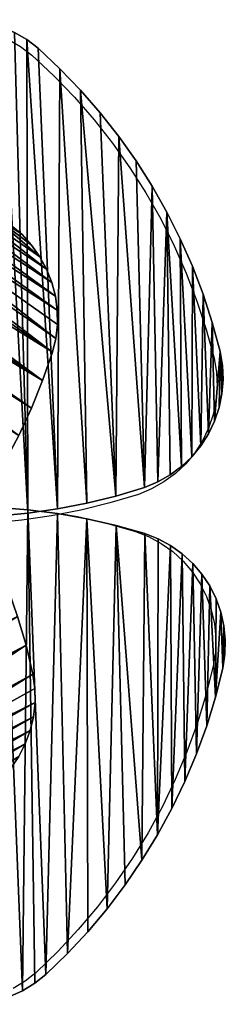
# Model space of a CAD drawing. Units: inches. Extents: x -55 to 621, y -121 to 513.
# Drawn here: x 148 to 157, y 30 to 71 of the extents above; entities that cross this region are included whole.
import ezdxf

# ---------------------------------------------------------------- set-up
doc = ezdxf.new("R2010")
doc.units = ezdxf.units.IN
doc.header["$MEASUREMENT"] = 0
doc.layers.get('0').update_dxf_attribs({"true_color": 0xffffff})
doc.layers.add('element', color=7, linetype='Continuous', true_color=0xcc6600)
doc.layers.add('strefa_bezpieczenstwa', color=1, linetype='Continuous')

# ---------------------------------------------------------------- blocks, each defined once
blk = doc.blocks.new('SIEDZISKO_PIASKOWNICA_dwg')
at = {"layer": 'element', "color": 18, "true_color": 0x000000}
for p, q in [((109.31, 273.65), (116.26, 277.91)), ((109.31, 273.65, 1.5), (116.26, 277.91, 1.5)), ((116.26, 277.91), (123.67, 281.29)), ((116.26, 277.91, 1.5), (123.67, 281.29, 1.5)), ((116.26, 277.91), (116.26, 277.91, 1.5)), ((178.93, 277.91), (185.88, 273.65)), ((178.93, 277.91, 1.5), (185.88, 273.65, 1.5)), ((102.93, 268.58), (109.31, 273.65)), ((102.93, 268.58, 1.5), (109.31, 273.65, 1.5)), ((109.31, 273.65), (109.31, 273.65, 1.5)), ((185.88, 273.65), (192.26, 268.58)), ((185.88, 273.65, 1.5), (192.26, 268.58, 1.5)), ((185.88, 273.65), (185.88, 273.65, 1.5)), ((90.62, 256.61), (102.93, 268.58)), ((90.62, 256.61, 1.5), (102.93, 268.58, 1.5)), ((102.93, 268.58), (102.93, 268.58, 1.5)), ((192.26, 268.58), (204.57, 256.61)), ((192.26, 268.58, 1.5), (204.57, 256.61, 1.5)), ((192.26, 268.58), (192.26, 268.58, 1.5)), ((78.92, 244.03), (90.62, 256.61)), ((78.92, 244.03, 1.5), (90.62, 256.61, 1.5)), ((90.62, 256.61), (90.62, 256.61, 1.5)), ((204.57, 256.61), (216.27, 244.03)), ((204.57, 256.61, 1.5), (216.27, 244.03, 1.5)), ((204.57, 256.61), (204.57, 256.61, 1.5)), ((67.86, 230.89), (78.92, 244.03)), ((67.86, 230.89, 1.5), (78.92, 244.03, 1.5)), ((78.92, 244.03), (78.92, 244.03, 1.5)), ((216.27, 244.03), (227.33, 230.89)), ((216.27, 244.03, 1.5), (227.33, 230.89, 1.5)), ((216.27, 244.03), (216.27, 244.03, 1.5)), ((57.48, 217.2), (67.86, 230.89)), ((57.48, 217.2, 1.5), (67.86, 230.89, 1.5)), ((67.86, 230.89), (67.86, 230.89, 1.5)), ((227.33, 230.89), (237.71, 217.2)), ((227.33, 230.89, 1.5), (237.71, 217.2, 1.5)), ((227.33, 230.89), (227.33, 230.89, 1.5)), ((47.8, 203.02), (57.48, 217.2)), ((47.8, 203.02, 1.5), (57.48, 217.2, 1.5)), ((57.48, 217.2), (57.48, 217.2, 1.5)), ((237.71, 217.2), (247.39, 203.02)), ((237.71, 217.2, 1.5), (247.39, 203.02, 1.5)), ((237.71, 217.2), (237.71, 217.2, 1.5)), ((38.84, 188.36), (47.8, 203.02)), ((38.84, 188.36, 1.5), (47.8, 203.02, 1.5)), ((47.8, 203.02), (47.8, 203.02, 1.5)), ((247.39, 203.02), (256.35, 188.36)), ((247.39, 203.02, 1.5), (256.35, 188.36, 1.5)), ((247.39, 203.02), (247.39, 203.02, 1.5)), ((30.63, 173.28), (38.84, 188.36)), ((30.63, 173.28, 1.5), (38.84, 188.36, 1.5)), ((38.84, 188.36), (38.84, 188.36, 1.5)), ((256.35, 188.36), (264.56, 173.28)), ((256.35, 188.36, 1.5), (264.56, 173.28, 1.5)), ((256.35, 188.36), (256.35, 188.36, 1.5)), ((23.19, 157.8), (30.63, 173.28)), ((23.19, 157.8, 1.5), (30.63, 173.28, 1.5)), ((30.63, 173.28), (30.63, 173.28, 1.5)), ((264.56, 173.28), (272, 157.8)), ((264.56, 173.28, 1.5), (272, 157.8, 1.5)), ((264.56, 173.28), (264.56, 173.28, 1.5)), ((16.53, 141.97), (23.19, 157.8)), ((16.53, 141.97, 1.5), (23.19, 157.8, 1.5)), ((23.19, 157.8), (23.19, 157.8, 1.5)), ((272, 157.8), (278.66, 141.97)), ((272, 157.8, 1.5), (278.66, 141.97, 1.5)), ((272, 157.8), (272, 157.8, 1.5)), ((10.67, 125.82), (16.53, 141.97)), ((10.67, 125.82, 1.5), (16.53, 141.97, 1.5)), ((16.53, 141.97), (16.53, 141.97, 1.5)), ((278.66, 141.97), (284.52, 125.82)), ((278.66, 141.97, 1.5), (284.52, 125.82, 1.5)), ((278.66, 141.97), (278.66, 141.97, 1.5)), ((5.63, 109.4), (10.67, 125.82)), ((5.63, 109.4, 1.5), (10.67, 125.82, 1.5)), ((10.67, 125.82), (10.67, 125.82, 1.5)), ((284.52, 125.82), (289.56, 109.4)), ((284.52, 125.82, 1.5), (289.56, 109.4, 1.5)), ((284.52, 125.82), (284.52, 125.82, 1.5)), ((1.42, 92.75), (5.63, 109.4)), ((1.42, 92.75, 1.5), (5.63, 109.4, 1.5)), ((5.63, 109.4), (5.63, 109.4, 1.5)), ((289.56, 109.4), (293.77, 92.75)), ((289.56, 109.4, 1.5), (293.77, 92.75, 1.5)), ((289.56, 109.4), (289.56, 109.4, 1.5)), ((0.21, 84.69), (1.42, 92.75)), ((0.21, 84.69, 1.5), (1.42, 92.75, 1.5)), ((1.42, 92.75), (1.42, 92.75, 1.5)), ((293.77, 92.75), (294.98, 84.69)), ((293.77, 92.75, 1.5), (294.98, 84.69, 1.5)), ((293.77, 92.75), (293.77, 92.75, 1.5)), ((0, 76.55), (0.21, 84.69)), ((0, 76.55, 1.5), (0.21, 84.69, 1.5)), ((0.21, 84.69), (0.21, 84.69, 1.5)), ((294.98, 84.69), (295.19, 76.55)), ((294.98, 84.69, 1.5), (295.19, 76.55, 1.5)), ((294.98, 84.69), (294.98, 84.69, 1.5)), ((0.78, 68.43), (0, 76.55)), ((0.78, 68.43, 1.5), (0, 76.55, 1.5)), ((0, 76.55), (0, 76.55, 1.5)), ((295.19, 76.55), (294.41, 68.43)), ((295.19, 76.55, 1.5), (294.41, 68.43, 1.5)), ((295.19, 76.55), (295.19, 76.55, 1.5)), ((2.55, 60.48), (0.78, 68.43)), ((2.55, 60.48, 1.5), (0.78, 68.43, 1.5)), ((0.78, 68.43), (0.78, 68.43, 1.5)), ((294.41, 68.43), (292.64, 60.48)), ((294.41, 68.43, 1.5), (292.64, 60.48, 1.5)), ((294.41, 68.43), (294.41, 68.43, 1.5)), ((5.27, 52.8), (2.55, 60.48)), ((5.27, 52.8, 1.5), (2.55, 60.48, 1.5)), ((2.55, 60.48), (2.55, 60.48, 1.5)), ((292.64, 60.48), (289.92, 52.8)), ((292.64, 60.48, 1.5), (289.92, 52.8, 1.5)), ((292.64, 60.48), (292.64, 60.48, 1.5)), ((8.9, 45.5), (5.27, 52.8)), ((8.9, 45.5, 1.5), (5.27, 52.8, 1.5)), ((5.27, 52.8), (5.27, 52.8, 1.5)), ((289.92, 52.8), (286.29, 45.5)), ((289.92, 52.8, 1.5), (286.29, 45.5, 1.5)), ((289.92, 52.8), (289.92, 52.8, 1.5)), ((13.4, 38.71), (8.9, 45.5)), ((13.4, 38.71, 1.5), (8.9, 45.5, 1.5)), ((8.9, 45.5), (8.9, 45.5, 1.5)), ((286.29, 45.5), (281.79, 38.71)), ((286.29, 45.5, 1.5), (281.79, 38.71, 1.5)), ((286.29, 45.5), (286.29, 45.5, 1.5)), ((18.69, 32.51), (13.4, 38.71)), ((18.69, 32.51, 1.5), (13.4, 38.71, 1.5)), ((13.4, 38.71), (13.4, 38.71, 1.5)), ((281.79, 38.71), (276.49, 32.51)), ((281.79, 38.71, 1.5), (276.49, 32.51, 1.5)), ((281.79, 38.71), (281.79, 38.71, 1.5)), ((24.7, 27), (18.69, 32.51)), ((24.7, 27, 1.5), (18.69, 32.51, 1.5)), ((18.69, 32.51), (18.69, 32.51, 1.5)), ((276.49, 32.51), (270.49, 27)), ((276.49, 32.51, 1.5), (270.49, 27, 1.5)), ((276.49, 32.51), (276.49, 32.51, 1.5)), ((31.34, 22.27), (24.7, 27)), ((31.34, 22.27, 1.5), (24.7, 27, 1.5)), ((24.7, 27), (24.7, 27, 1.5)), ((270.49, 27), (263.85, 22.27)), ((270.49, 27, 1.5), (263.85, 22.27, 1.5)), ((270.49, 27), (270.49, 27, 1.5)), ((38.5, 18.38), (31.34, 22.27)), ((38.5, 18.38, 1.5), (31.34, 22.27, 1.5)), ((31.34, 22.27), (31.34, 22.27, 1.5)), ((46.08, 15.39), (38.5, 18.38)), ((46.08, 15.39, 1.5), (38.5, 18.38, 1.5)), ((38.5, 18.38), (38.5, 18.38, 1.5)), ((256.69, 18.38), (249.11, 15.39)), ((256.69, 18.38, 1.5), (249.11, 15.39, 1.5)), ((263.85, 22.27), (256.69, 18.38)), ((263.85, 22.27, 1.5), (256.69, 18.38, 1.5)), ((256.69, 18.38), (256.69, 18.38, 1.5)), ((263.85, 22.27), (263.85, 22.27, 1.5)), ((62.61, 10.71), (46.08, 15.39)), ((62.61, 10.71, 1.5), (46.08, 15.39, 1.5)), ((46.08, 15.39), (46.08, 15.39, 1.5)), ((249.11, 15.39), (232.58, 10.71)), ((249.11, 15.39, 1.5), (232.58, 10.71, 1.5)), ((249.11, 15.39), (249.11, 15.39, 1.5)), ((79.35, 6.87), (62.61, 10.71)), ((79.35, 6.87, 1.5), (62.61, 10.71, 1.5)), ((62.61, 10.71), (62.61, 10.71, 1.5)), ((96.26, 3.87), (79.35, 6.87)), ((96.26, 3.87, 1.5), (79.35, 6.87, 1.5)), ((79.35, 6.87), (79.35, 6.87, 1.5)), ((215.84, 6.87), (198.93, 3.87)), ((215.84, 6.87, 1.5), (198.93, 3.87, 1.5)), ((232.58, 10.71), (215.84, 6.87)), ((232.58, 10.71, 1.5), (215.84, 6.87, 1.5)), ((215.84, 6.87), (215.84, 6.87, 1.5)), ((232.58, 10.71), (232.58, 10.71, 1.5)), ((113.3, 1.72), (96.26, 3.87)), ((113.3, 1.72, 1.5), (96.26, 3.87, 1.5)), ((96.26, 3.87), (96.26, 3.87, 1.5)), ((113.3, 1.72), (113.3, 1.72, 1.5)), ((127.34, 0.66, 1.5), (113.3, 1.72, 1.5)), ((127.34, 0.66), (113.3, 1.72)), ((181.89, 1.72), (167.85, 0.66)), ((181.89, 1.72, 1.5), (167.85, 0.66, 1.5)), ((198.93, 3.87), (181.89, 1.72)), ((198.93, 3.87, 1.5), (181.89, 1.72, 1.5)), ((181.89, 1.72), (181.89, 1.72, 1.5)), ((198.93, 3.87), (198.93, 3.87, 1.5))]:
    blk.add_line(p, q, dxfattribs=at)
at = {"color": 18, "true_color": 0x000000}
mesh = blk.add_polyface(dxfattribs=at)
corners = [(0.78, 68.43), (0.21, 84.69), (0, 76.55), (1.42, 92.75), (2.55, 60.48), (5.63, 109.4), (5.27, 52.8), (8.9, 45.5), (10.67, 125.82), (13.4, 38.71), (16.53, 141.97), (18.69, 32.51), (23.19, 157.8), (24.7, 27), (30.63, 173.28), (31.34, 22.27), (38.84, 188.36), (38.5, 18.38), (46.08, 15.39), (47.8, 203.02), (62.61, 10.71), (57.48, 217.2), (67.86, 230.89), (79.35, 6.87), (78.92, 244.03), (90.62, 256.61), (96.26, 3.87), (102.93, 268.58), (113.3, 1.72), (109.31, 273.65), (116.26, 277.91), (127.34, 0.66), (123.67, 281.29), (131.45, 283.74), (128.03, 5.91), (130.05, 10.79), (133.27, 14.99), (139.46, 285.22), (137.47, 18.21), (142.35, 20.23), (147.59, 285.72), (147.59, 20.92), (152.84, 20.23), (155.73, 285.22), (157.72, 18.21), (163.74, 283.74), (161.92, 14.99), (165.14, 10.79), (171.51, 281.29), (167.16, 5.91), (167.85, 0.66), (181.89, 1.72), (178.93, 277.91), (185.88, 273.65), (198.93, 3.87), (192.26, 268.58), (204.57, 256.61), (215.84, 6.87), (216.27, 244.03), (232.58, 10.71), (227.33, 230.89), (237.71, 217.2), (249.11, 15.39), (247.39, 203.02), (256.35, 188.36), (256.69, 18.38), (264.56, 173.28), (263.85, 22.27), (270.49, 27), (272, 157.8), (276.49, 32.51), (278.66, 141.97), (281.79, 38.71), (284.52, 125.82), (286.29, 45.5), (289.56, 109.4), (289.92, 52.8), (293.77, 92.75), (292.64, 60.48), (294.41, 68.43), (294.98, 84.69), (295.19, 76.55)]
mesh.append_faces([[corners[k] for k in face] for face in [(0, 1, 2), (80, 79, 81)]], dxfattribs={"vtx0": -1, "color": 18})
mesh.append_faces([[corners[k] for k in face] for face in [(1, 0, 3), (3, 4, 5), (5, 7, 8), (8, 9, 10), (10, 11, 12), (12, 13, 14), (14, 15, 16), (16, 18, 19), (19, 20, 21), (21, 20, 22), (22, 23, 24), (24, 23, 25), (25, 26, 27), (27, 28, 29), (29, 28, 30), (30, 31, 32), (32, 31, 33), (33, 36, 37), (37, 39, 40), (40, 42, 43), (43, 44, 45), (45, 47, 48), (48, 51, 52), (52, 51, 53), (53, 54, 55), (55, 54, 56), (56, 57, 58), (58, 59, 60), (60, 59, 61), (61, 62, 63), (63, 62, 64), (64, 65, 66), (66, 68, 69), (69, 70, 71), (71, 72, 73), (73, 74, 75), (75, 76, 77), (77, 79, 80)]], dxfattribs={"vtx0": -1, "vtx1": -1, "color": 18})
mesh.append_faces([[corners[k] for k in face] for face in [(3, 0, 4), (5, 4, 6), (5, 6, 7), (8, 7, 9), (10, 9, 11), (12, 11, 13), (14, 13, 15), (16, 15, 17), (16, 17, 18), (19, 18, 20), (22, 20, 23), (25, 23, 26), (27, 26, 28), (30, 28, 31), (33, 31, 34), (33, 34, 35), (33, 35, 36), (37, 36, 38), (37, 38, 39), (40, 39, 41), (40, 41, 42), (43, 42, 44), (45, 44, 46), (45, 46, 47), (48, 47, 49), (48, 49, 50), (48, 50, 51), (53, 51, 54), (56, 54, 57), (58, 57, 59), (61, 59, 62), (64, 62, 65), (66, 65, 67), (66, 67, 68), (69, 68, 70), (71, 70, 72), (73, 72, 74), (75, 74, 76), (77, 76, 78), (77, 78, 79)]], dxfattribs={"vtx0": -1, "vtx2": -1, "color": 18})
mesh = blk.add_polyface(dxfattribs=at)
corners = [(0.21, 84.69, 1.5), (0.78, 68.43, 1.5), (0, 76.55, 1.5), (1.42, 92.75, 1.5), (2.55, 60.48, 1.5), (5.63, 109.4, 1.5), (5.27, 52.8, 1.5), (8.9, 45.5, 1.5), (10.67, 125.82, 1.5), (13.4, 38.71, 1.5), (16.53, 141.97, 1.5), (18.69, 32.51, 1.5), (23.19, 157.8, 1.5), (24.7, 27, 1.5), (30.63, 173.28, 1.5), (31.34, 22.27, 1.5), (38.84, 188.36, 1.5), (38.5, 18.38, 1.5), (46.08, 15.39, 1.5), (47.8, 203.02, 1.5), (62.61, 10.71, 1.5), (57.48, 217.2, 1.5), (67.86, 230.89, 1.5), (79.35, 6.87, 1.5), (78.92, 244.03, 1.5), (90.62, 256.61, 1.5), (96.26, 3.87, 1.5), (102.93, 268.58, 1.5), (113.3, 1.72, 1.5), (109.31, 273.65, 1.5), (116.26, 277.91, 1.5), (127.34, 0.66, 1.5), (123.67, 281.29, 1.5), (131.45, 283.74, 1.5), (128.03, 5.91, 1.5), (130.05, 10.79, 1.5), (133.27, 14.99, 1.5), (139.46, 285.22, 1.5), (137.47, 18.21, 1.5), (142.35, 20.23, 1.5), (147.59, 285.72, 1.5), (147.59, 20.92, 1.5), (152.84, 20.23, 1.5), (155.73, 285.22, 1.5), (157.72, 18.21, 1.5), (163.74, 283.74, 1.5), (161.92, 14.99, 1.5), (165.14, 10.79, 1.5), (171.51, 281.29, 1.5), (167.16, 5.91, 1.5), (167.85, 0.66, 1.5), (181.89, 1.72, 1.5), (178.93, 277.91, 1.5), (185.88, 273.65, 1.5), (198.93, 3.87, 1.5), (192.26, 268.58, 1.5), (204.57, 256.61, 1.5), (215.84, 6.87, 1.5), (216.27, 244.03, 1.5), (232.58, 10.71, 1.5), (227.33, 230.89, 1.5), (237.71, 217.2, 1.5), (249.11, 15.39, 1.5), (247.39, 203.02, 1.5), (256.35, 188.36, 1.5), (256.69, 18.38, 1.5), (264.56, 173.28, 1.5), (263.85, 22.27, 1.5), (270.49, 27, 1.5), (272, 157.8, 1.5), (276.49, 32.51, 1.5), (278.66, 141.97, 1.5), (281.79, 38.71, 1.5), (284.52, 125.82, 1.5), (286.29, 45.5, 1.5), (289.56, 109.4, 1.5), (289.92, 52.8, 1.5), (293.77, 92.75, 1.5), (292.64, 60.48, 1.5), (294.41, 68.43, 1.5), (294.98, 84.69, 1.5), (295.19, 76.55, 1.5)]
mesh.append_faces([[corners[k] for k in face] for face in [(0, 1, 2), (79, 80, 81)]], dxfattribs={"vtx0": -1, "color": 18})
mesh.append_faces([[corners[k] for k in face] for face in [(1, 3, 4), (4, 5, 6), (6, 5, 7), (7, 8, 9), (9, 10, 11), (11, 12, 13), (13, 14, 15), (15, 16, 17), (17, 16, 18), (18, 19, 20), (20, 22, 23), (23, 25, 26), (26, 27, 28), (28, 30, 31), (31, 33, 34), (34, 33, 35), (35, 33, 36), (36, 37, 38), (38, 37, 39), (39, 40, 41), (41, 40, 42), (42, 43, 44), (44, 45, 46), (46, 45, 47), (47, 48, 49), (49, 48, 50), (50, 48, 51), (51, 53, 54), (54, 56, 57), (57, 58, 59), (59, 61, 62), (62, 64, 65), (65, 66, 67), (67, 66, 68), (68, 69, 70), (70, 71, 72), (72, 73, 74), (74, 75, 76), (76, 77, 78), (78, 77, 79)]], dxfattribs={"vtx0": -1, "vtx1": -1, "color": 18})
mesh.append_faces([[corners[k] for k in face] for face in [(1, 0, 3), (4, 3, 5), (7, 5, 8), (9, 8, 10), (11, 10, 12), (13, 12, 14), (15, 14, 16), (18, 16, 19), (20, 19, 21), (20, 21, 22), (23, 22, 24), (23, 24, 25), (26, 25, 27), (28, 27, 29), (28, 29, 30), (31, 30, 32), (31, 32, 33), (36, 33, 37), (39, 37, 40), (42, 40, 43), (44, 43, 45), (47, 45, 48), (51, 48, 52), (51, 52, 53), (54, 53, 55), (54, 55, 56), (57, 56, 58), (59, 58, 60), (59, 60, 61), (62, 61, 63), (62, 63, 64), (65, 64, 66), (68, 66, 69), (70, 69, 71), (72, 71, 73), (74, 73, 75), (76, 75, 77), (79, 77, 80)]], dxfattribs={"vtx0": -1, "vtx2": -1, "color": 18})
mesh = blk.add_polyface(dxfattribs=at)
corners = [(116.26, 277.91, 1.5), (109.31, 273.65), (116.26, 277.91), (109.31, 273.65, 1.5)]
mesh.append_faces([[corners[k] for k in face] for face in [(0, 1, 2), (1, 0, 3)]], dxfattribs={"vtx0": -1, "color": 18})
mesh = blk.add_polyface(dxfattribs=at)
corners = [(123.67, 281.29, 1.5), (116.26, 277.91), (123.67, 281.29), (116.26, 277.91, 1.5)]
mesh.append_faces([[corners[k] for k in face] for face in [(0, 1, 2), (1, 0, 3)]], dxfattribs={"vtx0": -1, "color": 18})
mesh = blk.add_polyface(dxfattribs=at)
corners = [(185.88, 273.65, 1.5), (178.93, 277.91), (185.88, 273.65), (178.93, 277.91, 1.5)]
mesh.append_faces([[corners[k] for k in face] for face in [(0, 1, 2), (1, 0, 3)]], dxfattribs={"vtx0": -1, "color": 18})
mesh = blk.add_polyface(dxfattribs=at)
corners = [(109.31, 273.65, 1.5), (102.93, 268.58), (109.31, 273.65), (102.93, 268.58, 1.5)]
mesh.append_faces([[corners[k] for k in face] for face in [(0, 1, 2), (1, 0, 3)]], dxfattribs={"vtx0": -1, "color": 18})
mesh = blk.add_polyface(dxfattribs=at)
corners = [(192.26, 268.58, 1.5), (185.88, 273.65), (192.26, 268.58), (185.88, 273.65, 1.5)]
mesh.append_faces([[corners[k] for k in face] for face in [(0, 1, 2), (1, 0, 3)]], dxfattribs={"vtx0": -1, "color": 18})
mesh = blk.add_polyface(dxfattribs=at)
corners = [(102.93, 268.58, 1.5), (90.62, 256.61), (102.93, 268.58), (90.62, 256.61, 1.5)]
mesh.append_faces([[corners[k] for k in face] for face in [(0, 1, 2), (1, 0, 3)]], dxfattribs={"vtx0": -1, "color": 18})
mesh = blk.add_polyface(dxfattribs=at)
corners = [(204.57, 256.61, 1.5), (192.26, 268.58), (204.57, 256.61), (192.26, 268.58, 1.5)]
mesh.append_faces([[corners[k] for k in face] for face in [(0, 1, 2), (1, 0, 3)]], dxfattribs={"vtx0": -1, "color": 18})
mesh = blk.add_polyface(dxfattribs=at)
corners = [(90.62, 256.61), (78.92, 244.03, 1.5), (78.92, 244.03), (90.62, 256.61, 1.5)]
mesh.append_faces([[corners[k] for k in face] for face in [(0, 1, 2), (1, 0, 3)]], dxfattribs={"vtx0": -1, "color": 18})
mesh = blk.add_polyface(dxfattribs=at)
corners = [(204.57, 256.61, 1.5), (216.27, 244.03), (216.27, 244.03, 1.5), (204.57, 256.61)]
mesh.append_faces([[corners[k] for k in face] for face in [(0, 1, 2), (1, 0, 3)]], dxfattribs={"vtx0": -1, "color": 18})
mesh = blk.add_polyface(dxfattribs=at)
corners = [(78.92, 244.03), (67.86, 230.89, 1.5), (67.86, 230.89), (78.92, 244.03, 1.5)]
mesh.append_faces([[corners[k] for k in face] for face in [(0, 1, 2), (1, 0, 3)]], dxfattribs={"vtx0": -1, "color": 18})
mesh = blk.add_polyface(dxfattribs=at)
corners = [(216.27, 244.03, 1.5), (227.33, 230.89), (227.33, 230.89, 1.5), (216.27, 244.03)]
mesh.append_faces([[corners[k] for k in face] for face in [(0, 1, 2), (1, 0, 3)]], dxfattribs={"vtx0": -1, "color": 18})
mesh = blk.add_polyface(dxfattribs=at)
corners = [(67.86, 230.89), (57.48, 217.2, 1.5), (57.48, 217.2), (67.86, 230.89, 1.5)]
mesh.append_faces([[corners[k] for k in face] for face in [(0, 1, 2), (1, 0, 3)]], dxfattribs={"vtx0": -1, "color": 18})
mesh = blk.add_polyface(dxfattribs=at)
corners = [(227.33, 230.89, 1.5), (237.71, 217.2), (237.71, 217.2, 1.5), (227.33, 230.89)]
mesh.append_faces([[corners[k] for k in face] for face in [(0, 1, 2), (1, 0, 3)]], dxfattribs={"vtx0": -1, "color": 18})
mesh = blk.add_polyface(dxfattribs=at)
corners = [(57.48, 217.2), (47.8, 203.02, 1.5), (47.8, 203.02), (57.48, 217.2, 1.5)]
mesh.append_faces([[corners[k] for k in face] for face in [(0, 1, 2), (1, 0, 3)]], dxfattribs={"vtx0": -1, "color": 18})
mesh = blk.add_polyface(dxfattribs=at)
corners = [(237.71, 217.2, 1.5), (247.39, 203.02), (247.39, 203.02, 1.5), (237.71, 217.2)]
mesh.append_faces([[corners[k] for k in face] for face in [(0, 1, 2), (1, 0, 3)]], dxfattribs={"vtx0": -1, "color": 18})
mesh = blk.add_polyface(dxfattribs=at)
corners = [(47.8, 203.02), (38.84, 188.36, 1.5), (38.84, 188.36), (47.8, 203.02, 1.5)]
mesh.append_faces([[corners[k] for k in face] for face in [(0, 1, 2), (1, 0, 3)]], dxfattribs={"vtx0": -1, "color": 18})
mesh = blk.add_polyface(dxfattribs=at)
corners = [(247.39, 203.02, 1.5), (256.35, 188.36), (256.35, 188.36, 1.5), (247.39, 203.02)]
mesh.append_faces([[corners[k] for k in face] for face in [(0, 1, 2), (1, 0, 3)]], dxfattribs={"vtx0": -1, "color": 18})
mesh = blk.add_polyface(dxfattribs=at)
corners = [(38.84, 188.36), (30.63, 173.28, 1.5), (30.63, 173.28), (38.84, 188.36, 1.5)]
mesh.append_faces([[corners[k] for k in face] for face in [(0, 1, 2), (1, 0, 3)]], dxfattribs={"vtx0": -1, "color": 18})
mesh = blk.add_polyface(dxfattribs=at)
corners = [(256.35, 188.36, 1.5), (264.56, 173.28), (264.56, 173.28, 1.5), (256.35, 188.36)]
mesh.append_faces([[corners[k] for k in face] for face in [(0, 1, 2), (1, 0, 3)]], dxfattribs={"vtx0": -1, "color": 18})
mesh = blk.add_polyface(dxfattribs=at)
corners = [(30.63, 173.28), (23.19, 157.8, 1.5), (23.19, 157.8), (30.63, 173.28, 1.5)]
mesh.append_faces([[corners[k] for k in face] for face in [(0, 1, 2), (1, 0, 3)]], dxfattribs={"vtx0": -1, "color": 18})
mesh = blk.add_polyface(dxfattribs=at)
corners = [(264.56, 173.28, 1.5), (272, 157.8), (272, 157.8, 1.5), (264.56, 173.28)]
mesh.append_faces([[corners[k] for k in face] for face in [(0, 1, 2), (1, 0, 3)]], dxfattribs={"vtx0": -1, "color": 18})
mesh = blk.add_polyface(dxfattribs=at)
corners = [(23.19, 157.8), (16.53, 141.97, 1.5), (16.53, 141.97), (23.19, 157.8, 1.5)]
mesh.append_faces([[corners[k] for k in face] for face in [(0, 1, 2), (1, 0, 3)]], dxfattribs={"vtx0": -1, "color": 18})
mesh = blk.add_polyface(dxfattribs=at)
corners = [(272, 157.8, 1.5), (278.66, 141.97), (278.66, 141.97, 1.5), (272, 157.8)]
mesh.append_faces([[corners[k] for k in face] for face in [(0, 1, 2), (1, 0, 3)]], dxfattribs={"vtx0": -1, "color": 18})
mesh = blk.add_polyface(dxfattribs=at)
corners = [(16.53, 141.97), (10.67, 125.82, 1.5), (10.67, 125.82), (16.53, 141.97, 1.5)]
mesh.append_faces([[corners[k] for k in face] for face in [(0, 1, 2), (1, 0, 3)]], dxfattribs={"vtx0": -1, "color": 18})
mesh = blk.add_polyface(dxfattribs=at)
corners = [(278.66, 141.97, 1.5), (284.52, 125.82), (284.52, 125.82, 1.5), (278.66, 141.97)]
mesh.append_faces([[corners[k] for k in face] for face in [(0, 1, 2), (1, 0, 3)]], dxfattribs={"vtx0": -1, "color": 18})
mesh = blk.add_polyface(dxfattribs=at)
corners = [(10.67, 125.82), (5.63, 109.4, 1.5), (5.63, 109.4), (10.67, 125.82, 1.5)]
mesh.append_faces([[corners[k] for k in face] for face in [(0, 1, 2), (1, 0, 3)]], dxfattribs={"vtx0": -1, "color": 18})
mesh = blk.add_polyface(dxfattribs=at)
corners = [(284.52, 125.82, 1.5), (289.56, 109.4), (289.56, 109.4, 1.5), (284.52, 125.82)]
mesh.append_faces([[corners[k] for k in face] for face in [(0, 1, 2), (1, 0, 3)]], dxfattribs={"vtx0": -1, "color": 18})
mesh = blk.add_polyface(dxfattribs=at)
corners = [(5.63, 109.4), (1.42, 92.75, 1.5), (1.42, 92.75), (5.63, 109.4, 1.5)]
mesh.append_faces([[corners[k] for k in face] for face in [(0, 1, 2), (1, 0, 3)]], dxfattribs={"vtx0": -1, "color": 18})
mesh = blk.add_polyface(dxfattribs=at)
corners = [(289.56, 109.4, 1.5), (293.77, 92.75), (293.77, 92.75, 1.5), (289.56, 109.4)]
mesh.append_faces([[corners[k] for k in face] for face in [(0, 1, 2), (1, 0, 3)]], dxfattribs={"vtx0": -1, "color": 18})
mesh = blk.add_polyface(dxfattribs=at)
corners = [(1.42, 92.75), (0.21, 84.69, 1.5), (0.21, 84.69), (1.42, 92.75, 1.5)]
mesh.append_faces([[corners[k] for k in face] for face in [(0, 1, 2), (1, 0, 3)]], dxfattribs={"vtx0": -1, "color": 18})
mesh = blk.add_polyface(dxfattribs=at)
corners = [(293.77, 92.75, 1.5), (294.98, 84.69), (294.98, 84.69, 1.5), (293.77, 92.75)]
mesh.append_faces([[corners[k] for k in face] for face in [(0, 1, 2), (1, 0, 3)]], dxfattribs={"vtx0": -1, "color": 18})
mesh = blk.add_polyface(dxfattribs=at)
corners = [(0.21, 84.69), (0, 76.55, 1.5), (0, 76.55), (0.21, 84.69, 1.5)]
mesh.append_faces([[corners[k] for k in face] for face in [(0, 1, 2), (1, 0, 3)]], dxfattribs={"vtx0": -1, "color": 18})
mesh = blk.add_polyface(dxfattribs=at)
corners = [(294.98, 84.69, 1.5), (295.19, 76.55), (295.19, 76.55, 1.5), (294.98, 84.69)]
mesh.append_faces([[corners[k] for k in face] for face in [(0, 1, 2), (1, 0, 3)]], dxfattribs={"vtx0": -1, "color": 18})
mesh = blk.add_polyface(dxfattribs=at)
corners = [(0, 76.55), (0.78, 68.43, 1.5), (0.78, 68.43), (0, 76.55, 1.5)]
mesh.append_faces([[corners[k] for k in face] for face in [(0, 1, 2), (1, 0, 3)]], dxfattribs={"vtx0": -1, "color": 18})
mesh = blk.add_polyface(dxfattribs=at)
corners = [(295.19, 76.55, 1.5), (294.41, 68.43), (294.41, 68.43, 1.5), (295.19, 76.55)]
mesh.append_faces([[corners[k] for k in face] for face in [(0, 1, 2), (1, 0, 3)]], dxfattribs={"vtx0": -1, "color": 18})
mesh = blk.add_polyface(dxfattribs=at)
corners = [(0.78, 68.43), (2.55, 60.48, 1.5), (2.55, 60.48), (0.78, 68.43, 1.5)]
mesh.append_faces([[corners[k] for k in face] for face in [(0, 1, 2), (1, 0, 3)]], dxfattribs={"vtx0": -1, "color": 18})
mesh = blk.add_polyface(dxfattribs=at)
corners = [(294.41, 68.43, 1.5), (292.64, 60.48), (292.64, 60.48, 1.5), (294.41, 68.43)]
mesh.append_faces([[corners[k] for k in face] for face in [(0, 1, 2), (1, 0, 3)]], dxfattribs={"vtx0": -1, "color": 18})
mesh = blk.add_polyface(dxfattribs=at)
corners = [(2.55, 60.48), (5.27, 52.8, 1.5), (5.27, 52.8), (2.55, 60.48, 1.5)]
mesh.append_faces([[corners[k] for k in face] for face in [(0, 1, 2), (1, 0, 3)]], dxfattribs={"vtx0": -1, "color": 18})
mesh = blk.add_polyface(dxfattribs=at)
corners = [(292.64, 60.48, 1.5), (289.92, 52.8), (289.92, 52.8, 1.5), (292.64, 60.48)]
mesh.append_faces([[corners[k] for k in face] for face in [(0, 1, 2), (1, 0, 3)]], dxfattribs={"vtx0": -1, "color": 18})
mesh = blk.add_polyface(dxfattribs=at)
corners = [(5.27, 52.8), (8.9, 45.5, 1.5), (8.9, 45.5), (5.27, 52.8, 1.5)]
mesh.append_faces([[corners[k] for k in face] for face in [(0, 1, 2), (1, 0, 3)]], dxfattribs={"vtx0": -1, "color": 18})
mesh = blk.add_polyface(dxfattribs=at)
corners = [(289.92, 52.8, 1.5), (286.29, 45.5), (286.29, 45.5, 1.5), (289.92, 52.8)]
mesh.append_faces([[corners[k] for k in face] for face in [(0, 1, 2), (1, 0, 3)]], dxfattribs={"vtx0": -1, "color": 18})
mesh = blk.add_polyface(dxfattribs=at)
corners = [(8.9, 45.5), (13.4, 38.71, 1.5), (13.4, 38.71), (8.9, 45.5, 1.5)]
mesh.append_faces([[corners[k] for k in face] for face in [(0, 1, 2), (1, 0, 3)]], dxfattribs={"vtx0": -1, "color": 18})
mesh = blk.add_polyface(dxfattribs=at)
corners = [(286.29, 45.5, 1.5), (281.79, 38.71), (281.79, 38.71, 1.5), (286.29, 45.5)]
mesh.append_faces([[corners[k] for k in face] for face in [(0, 1, 2), (1, 0, 3)]], dxfattribs={"vtx0": -1, "color": 18})
mesh = blk.add_polyface(dxfattribs=at)
corners = [(13.4, 38.71), (18.69, 32.51, 1.5), (18.69, 32.51), (13.4, 38.71, 1.5)]
mesh.append_faces([[corners[k] for k in face] for face in [(0, 1, 2), (1, 0, 3)]], dxfattribs={"vtx0": -1, "color": 18})
mesh = blk.add_polyface(dxfattribs=at)
corners = [(281.79, 38.71, 1.5), (276.49, 32.51), (276.49, 32.51, 1.5), (281.79, 38.71)]
mesh.append_faces([[corners[k] for k in face] for face in [(0, 1, 2), (1, 0, 3)]], dxfattribs={"vtx0": -1, "color": 18})
mesh = blk.add_polyface(dxfattribs=at)
corners = [(18.69, 32.51, 1.5), (24.7, 27), (18.69, 32.51), (24.7, 27, 1.5)]
mesh.append_faces([[corners[k] for k in face] for face in [(0, 1, 2), (1, 0, 3)]], dxfattribs={"vtx0": -1, "color": 18})
mesh = blk.add_polyface(dxfattribs=at)
corners = [(270.49, 27, 1.5), (276.49, 32.51), (270.49, 27), (276.49, 32.51, 1.5)]
mesh.append_faces([[corners[k] for k in face] for face in [(0, 1, 2), (1, 0, 3)]], dxfattribs={"vtx0": -1, "color": 18})
mesh = blk.add_polyface(dxfattribs=at)
corners = [(24.7, 27, 1.5), (31.34, 22.27), (24.7, 27), (31.34, 22.27, 1.5)]
mesh.append_faces([[corners[k] for k in face] for face in [(0, 1, 2), (1, 0, 3)]], dxfattribs={"vtx0": -1, "color": 18})
mesh = blk.add_polyface(dxfattribs=at)
corners = [(263.85, 22.27, 1.5), (270.49, 27), (263.85, 22.27), (270.49, 27, 1.5)]
mesh.append_faces([[corners[k] for k in face] for face in [(0, 1, 2), (1, 0, 3)]], dxfattribs={"vtx0": -1, "color": 18})
mesh = blk.add_polyface(dxfattribs=at)
corners = [(31.34, 22.27, 1.5), (38.5, 18.38), (31.34, 22.27), (38.5, 18.38, 1.5)]
mesh.append_faces([[corners[k] for k in face] for face in [(0, 1, 2), (1, 0, 3)]], dxfattribs={"vtx0": -1, "color": 18})
mesh = blk.add_polyface(dxfattribs=at)
corners = [(38.5, 18.38, 1.5), (46.08, 15.39), (38.5, 18.38), (46.08, 15.39, 1.5)]
mesh.append_faces([[corners[k] for k in face] for face in [(0, 1, 2), (1, 0, 3)]], dxfattribs={"vtx0": -1, "color": 18})
mesh = blk.add_polyface(dxfattribs=at)
corners = [(249.11, 15.39, 1.5), (256.69, 18.38), (249.11, 15.39), (256.69, 18.38, 1.5)]
mesh.append_faces([[corners[k] for k in face] for face in [(0, 1, 2), (1, 0, 3)]], dxfattribs={"vtx0": -1, "color": 18})
mesh = blk.add_polyface(dxfattribs=at)
corners = [(256.69, 18.38, 1.5), (263.85, 22.27), (256.69, 18.38), (263.85, 22.27, 1.5)]
mesh.append_faces([[corners[k] for k in face] for face in [(0, 1, 2), (1, 0, 3)]], dxfattribs={"vtx0": -1, "color": 18})
mesh = blk.add_polyface(dxfattribs=at)
corners = [(46.08, 15.39, 1.5), (62.61, 10.71), (46.08, 15.39), (62.61, 10.71, 1.5)]
mesh.append_faces([[corners[k] for k in face] for face in [(0, 1, 2), (1, 0, 3)]], dxfattribs={"vtx0": -1, "color": 18})
mesh = blk.add_polyface(dxfattribs=at)
corners = [(232.58, 10.71, 1.5), (249.11, 15.39), (232.58, 10.71), (249.11, 15.39, 1.5)]
mesh.append_faces([[corners[k] for k in face] for face in [(0, 1, 2), (1, 0, 3)]], dxfattribs={"vtx0": -1, "color": 18})
mesh = blk.add_polyface(dxfattribs=at)
corners = [(62.61, 10.71, 1.5), (79.35, 6.87), (62.61, 10.71), (79.35, 6.87, 1.5)]
mesh.append_faces([[corners[k] for k in face] for face in [(0, 1, 2), (1, 0, 3)]], dxfattribs={"vtx0": -1, "color": 18})
mesh = blk.add_polyface(dxfattribs=at)
corners = [(79.35, 6.87, 1.5), (96.26, 3.87), (79.35, 6.87), (96.26, 3.87, 1.5)]
mesh.append_faces([[corners[k] for k in face] for face in [(0, 1, 2), (1, 0, 3)]], dxfattribs={"vtx0": -1, "color": 18})
mesh = blk.add_polyface(dxfattribs=at)
corners = [(198.93, 3.87, 1.5), (215.84, 6.87), (198.93, 3.87), (215.84, 6.87, 1.5)]
mesh.append_faces([[corners[k] for k in face] for face in [(0, 1, 2), (1, 0, 3)]], dxfattribs={"vtx0": -1, "color": 18})
mesh = blk.add_polyface(dxfattribs=at)
corners = [(215.84, 6.87, 1.5), (232.58, 10.71), (215.84, 6.87), (232.58, 10.71, 1.5)]
mesh.append_faces([[corners[k] for k in face] for face in [(0, 1, 2), (1, 0, 3)]], dxfattribs={"vtx0": -1, "color": 18})
mesh = blk.add_polyface(dxfattribs=at)
corners = [(96.26, 3.87, 1.5), (113.3, 1.72), (96.26, 3.87), (113.3, 1.72, 1.5)]
mesh.append_faces([[corners[k] for k in face] for face in [(0, 1, 2), (1, 0, 3)]], dxfattribs={"vtx0": -1, "color": 18})
mesh = blk.add_polyface(dxfattribs=at)
corners = [(113.3, 1.72, 1.5), (127.34, 0.66), (113.3, 1.72), (127.34, 0.66, 1.5)]
mesh.append_faces([[corners[k] for k in face] for face in [(0, 1, 2), (1, 0, 3)]], dxfattribs={"vtx0": -1, "color": 18})
mesh = blk.add_polyface(dxfattribs=at)
corners = [(167.85, 0.66, 1.5), (181.89, 1.72), (167.85, 0.66), (181.89, 1.72, 1.5)]
mesh.append_faces([[corners[k] for k in face] for face in [(0, 1, 2), (1, 0, 3)]], dxfattribs={"vtx0": -1, "color": 18})
mesh = blk.add_polyface(dxfattribs=at)
corners = [(181.89, 1.72, 1.5), (198.93, 3.87), (181.89, 1.72), (198.93, 3.87, 1.5)]
mesh.append_faces([[corners[k] for k in face] for face in [(0, 1, 2), (1, 0, 3)]], dxfattribs={"vtx0": -1, "color": 18})
blk = doc.blocks.new('Group_24')
at = {"layer": 'element', "color": 18, "true_color": 0x000000, "xscale": 0.07300000000000006, "yscale": 0.07300000000000006, "zscale": 0.7299999999999995, "rotation": 2.683865320248664e-11}
blk.add_blockref('SIEDZISKO_PIASKOWNICA_dwg', (0, -0.048, 3.582), dxfattribs=at)
blk = doc.blocks.new('Group_121')
at = {"layer": 'element', "color": 18, "true_color": 0x000000, "xscale": 0.07300000000000008, "yscale": 0.07300000000000008, "zscale": 0.7299999999999995, "rotation": 225.0000000000268}
blk.add_blockref('SIEDZISKO_PIASKOWNICA_dwg', (12.594, 23.806, 3.535), dxfattribs=at)
blk = doc.blocks.new('Group_136')
at = {"layer": 'element', "color": 18, "true_color": 0x000000, "xscale": 0.07300000000000008, "yscale": 0.07300000000000008, "zscale": 0.7299999999999995, "rotation": 225.0000000000268}
blk.add_blockref('SIEDZISKO_PIASKOWNICA_dwg', (12.594, 23.806, 3.535), dxfattribs=at)
blk = doc.blocks.new('Group_126')
at = {"layer": 'element', "color": 18, "true_color": 0x000000, "xscale": 0.07299999999999988, "yscale": 0.07299999999999988, "zscale": 0.7299999999999995, "rotation": 292.5000000000268}
blk.add_blockref('SIEDZISKO_PIASKOWNICA_dwg', (-2.315, 18.078, 3.539), dxfattribs=at)
blk = doc.blocks.new('114_wieza')
for p, q in [((-107.569, -125.768), (-107.057, -126.07)), ((-107.057, -126.07), (-106.585, -126.433)), ((-106.585, -126.433), (-105.671, -127.291)), ((-105.671, -127.291), (-104.801, -128.194)), ((-104.801, -128.194), (-103.978, -129.14)), ((-103.978, -129.14), (-103.204, -130.126)), ((-103.204, -130.126), (-102.479, -131.149)), ((-102.479, -131.149), (-101.807, -132.208)), ((-101.807, -132.208), (-101.189, -133.299)), ((-101.189, -133.299), (-100.626, -134.419)), ((-100.626, -134.419), (-100.121, -135.566)), ((-100.121, -135.566), (-99.673, -136.738)), ((-99.673, -136.738), (-99.285, -137.93)), ((-99.285, -137.93), (-98.957, -139.14)), ((-98.957, -139.14), (-98.859, -139.727)), ((-98.859, -139.727), (-98.833, -140.321)), ((-98.833, -140.321), (-98.88, -140.914)), ((-98.88, -140.914), (-98.999, -141.497)), ((-98.999, -141.497), (-99.188, -142.061)), ((-99.188, -142.061), (-99.444, -142.598)), ((-99.444, -142.598), (-99.764, -143.1)), ((-99.764, -143.1), (-100.143, -143.559)), ((-100.143, -143.559), (-100.574, -143.968)), ((-100.574, -143.968), (-101.053, -144.322)), ((-101.053, -144.322), (-101.571, -144.614)), ((-102.12, -144.842), (-103.321, -145.204)), ((-101.571, -144.614), (-102.12, -144.842)), ((-103.321, -145.204), (-104.538, -145.505)), ((-105.328, -145.659), (-105.768, -145.745)), ((-104.538, -145.505), (-105.328, -145.659)), ((-105.328, -145.659), (-104.678, -145.775)), ((-107.01, -145.923), (-107.851, -146.001)), ((-105.768, -145.745), (-107.01, -145.923)), ((-104.678, -145.775), (-103.456, -146.055)), ((-103.456, -146.055), (-102.25, -146.397)), ((-102.25, -146.397), (-101.697, -146.615)), ((-101.697, -146.615), (-101.174, -146.899)), ((-101.174, -146.899), (-100.689, -147.244)), ((-100.689, -147.244), (-100.251, -147.646)), ((-100.251, -147.646), (-99.865, -148.099)), ((-99.865, -148.099), (-99.536, -148.595)), ((-99.536, -148.595), (-99.271, -149.127)), ((-99.271, -149.127), (-99.072, -149.688)), ((-99.072, -149.688), (-98.943, -150.269)), ((-98.943, -150.269), (-98.886, -150.861)), ((-98.886, -150.861), (-98.902, -151.456)), ((-98.902, -151.456), (-98.99, -152.044)), ((-98.99, -152.044), (-99.297, -153.26)), ((-99.297, -153.26), (-99.665, -154.458)), ((-99.665, -154.458), (-100.093, -155.637)), ((-100.093, -155.637), (-100.579, -156.793)), ((-100.579, -156.793), (-101.122, -157.922)), ((-101.122, -157.922), (-101.722, -159.024)), ((-101.722, -159.024), (-102.376, -160.093)), ((-102.376, -160.093), (-103.082, -161.129)), ((-103.082, -161.129), (-103.84, -162.128)), ((-103.84, -162.128), (-104.647, -163.088)), ((-104.647, -163.088), (-105.501, -164.006)), ((-105.501, -164.006), (-106.4, -164.88)), ((-106.4, -164.88), (-106.866, -165.25)), ((-106.866, -165.25), (-107.373, -165.561))]:
    blk.add_line(p, q)

msp = doc.modelspace()

# ---------------------------------------------------------------- block references
for name, p, rotation in [('Group_136', (160.683, 58.398, 72.213), 135.9762695242033), ('Group_121', (148.146, 67.221, 54.229), 190.0000000000001), ('Group_126', (146.784, 58.927, 36.312), 186.7), ('Group_24', (156.625, 50.607, 18.157), 180)]:
    msp.add_blockref(name, p, dxfattribs=dict(rotation=rotation))
at = {"layer": 'strefa_bezpieczenstwa'}
msp.add_blockref('114_wieza', (255.111, 196.016), dxfattribs=at)

doc.saveas('drawing.dxf')
